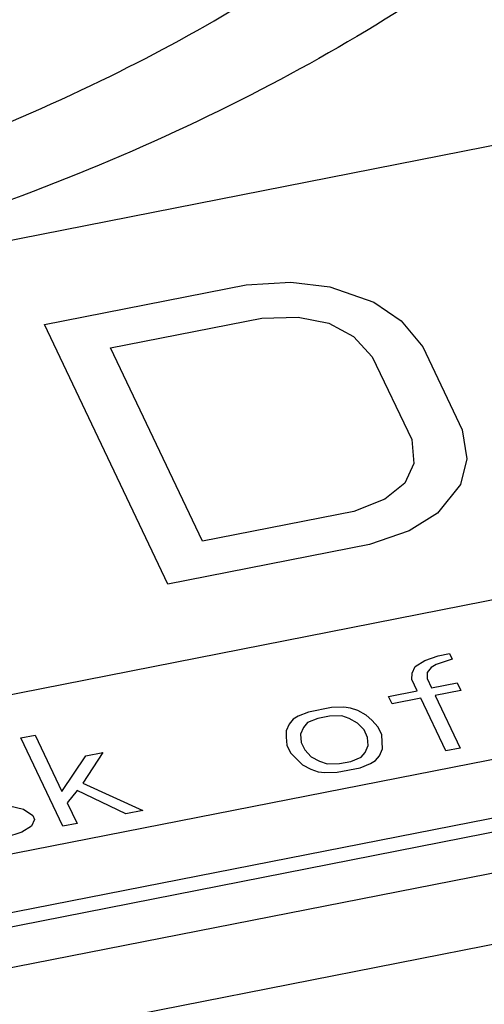
# Paper-space layout '10004660427_1_3' of a CAD drawing. Units: inches. Extents: x 0 to 34, y 0 to 22.
# Drawn here: x 15.6 to 15.8, y 11.4 to 11.9 of the extents above; entities that cross this region are included whole.
import ezdxf

# ---------------------------------------------------------------- set-up
doc = ezdxf.new("R2010")
doc.units = ezdxf.units.IN
doc.header["$LTSCALE"] = 1.87
doc.header["$MEASUREMENT"] = 0
doc.layers.get('0').update_dxf_attribs({"linetype": 'CONTINUOUS'})
doc.layers.add('COS_FEATURE', color=7, linetype='CONTINUOUS')
doc.styles.get("Standard").update_dxf_attribs({"font": 'txt', "width": 0.8})
doc.dimstyles.get("Standard").update_dxf_attribs({"dimtxt": 0.15625, "dimasz": 0.1875, "dimexe": 0.125, "dimexo": 0.0625, "dimgap": 0.09, "dimtad": 0, "dimtih": 1, "dimtoh": 1, "dimzin": 4, "dimdsep": 46, "dimtxsty": 'STANDARD', "dimblk": '_FILLED', "dimblk1": '_FILLED', "dimblk2": '_FILLED', "dimcen": 0.09, "dimazin": 1, "dimtp": 0.05, "dimtm": 0.05, "dimtfac": 1, "dimtofl": 0, "dimtmove": 0, "dimatfit": 3, "dimldrblk": '_FILLED', "dimfxl": 1, "dimtolj": 1, "dimtzin": 4, "dimarcsym": 0})

# ---------------------------------------------------------------- blocks, each defined once
blk = doc.blocks.new('_FILLED')
at = {"color": 0, "linetype": 'BYBLOCK'}
blk.add_solid([(0, 0), (-1, 0.1667), (-1, -0.1667)], dxfattribs=at)

psp = doc.layouts.new('10004660427_1_3')

# ---------------------------------------------------------------- linework, layer by layer
at = {"color": 7, "linetype": 'CONTINUOUS'}
for p, q in [((16.97978, 12.05328), (14.74621, 11.61434)), ((13.31831, 11.04767), (17.49145, 11.86777)), ((13.32751, 11.02214), (17.50066, 11.84224)), ((13.3282, 11.01568), (17.50135, 11.83579)), ((13.34133, 10.99926), (17.51447, 11.81937)), ((13.35088, 10.96785), (17.52403, 11.78795)), ((14.8107, 11.41531), (16.36893, 11.72154)), ((15.74274, 11.57635), (15.74899, 11.57853)), ((15.74899, 11.57853), (15.75433, 11.57958)), ((15.75433, 11.57958), (15.75558, 11.57696)), ((15.73682, 11.5704), (15.73824, 11.57355)), ((15.73824, 11.57355), (15.74274, 11.57635)), ((15.74799, 11.57451), (15.74574, 11.57311)), ((15.75558, 11.57696), (15.74799, 11.57451)), ((15.73674, 11.56751), (15.73682, 11.5704)), ((15.74391, 11.57084), (15.74382, 11.56795)), ((15.74574, 11.57311), (15.74391, 11.57084)), ((15.73924, 11.56226), (15.73674, 11.56751)), ((15.74382, 11.56795), (15.7459, 11.56357)), ((15.7459, 11.56357), (15.75791, 11.56593)), ((15.75791, 11.56593), (15.75957, 11.56243)), ((15.7259, 11.55964), (15.73924, 11.56226)), ((15.75957, 11.56243), (15.74757, 11.56007)), ((15.74757, 11.56007), (15.75923, 11.53556)), ((15.72757, 11.55614), (15.7259, 11.55964)), ((15.7409, 11.55876), (15.72757, 11.55614)), ((15.75256, 11.53425), (15.7409, 11.55876)), ((15.68857, 11.5523), (15.68365, 11.55038)), ((15.69923, 11.5544), (15.68857, 11.5523)), ((15.70398, 11.55055), (15.69823, 11.55037)), ((15.70498, 11.55457), (15.69923, 11.5544)), ((15.70748, 11.54932), (15.70398, 11.55055)), ((15.70807, 11.55422), (15.70498, 11.55457)), ((15.71157, 11.55299), (15.70807, 11.55422)), ((15.71548, 11.55089), (15.71157, 11.55299)), ((15.71807, 11.54853), (15.71548, 11.55089)), ((15.67956, 11.5467), (15.67815, 11.54355)), ((15.6814, 11.54898), (15.67956, 11.5467)), ((15.68365, 11.55038), (15.6814, 11.54898)), ((15.68798, 11.5474), (15.68615, 11.54513)), ((15.6929, 11.54933), (15.68798, 11.5474)), ((15.69823, 11.55037), (15.6929, 11.54933)), ((15.7114, 11.54722), (15.70748, 11.54932)), ((15.7144, 11.54398), (15.7114, 11.54722)), ((15.72106, 11.54529), (15.71807, 11.54853)), ((15.55431, 11.54028), (15.56098, 11.54159)), ((15.56098, 11.54159), (15.57347, 11.51533)), ((15.67815, 11.54355), (15.67806, 11.54067)), ((15.68615, 11.54513), (15.68473, 11.54198)), ((15.68473, 11.54198), (15.68506, 11.53821)), ((15.71606, 11.54048), (15.7144, 11.54398)), ((15.72273, 11.54179), (15.72106, 11.54529)), ((15.72298, 11.53514), (15.72273, 11.54179)), ((15.57388, 11.49913), (15.55431, 11.54028)), ((15.67806, 11.54067), (15.67839, 11.5369)), ((15.67839, 11.5369), (15.68006, 11.5334)), ((15.68506, 11.53821), (15.68673, 11.53471)), ((15.71639, 11.53671), (15.71606, 11.54048)), ((15.59256, 11.53344), (15.5833, 11.51917)), ((15.58456, 11.53186), (15.59256, 11.53344)), ((15.68006, 11.5334), (15.68564, 11.5278)), ((15.68673, 11.53471), (15.68973, 11.53147)), ((15.71314, 11.53129), (15.71498, 11.53356)), ((15.71498, 11.53356), (15.71639, 11.53671)), ((15.72156, 11.53199), (15.72298, 11.53514)), ((15.75923, 11.53556), (15.75256, 11.53425)), ((15.57347, 11.51533), (15.58456, 11.53186)), ((15.68564, 11.5278), (15.68956, 11.5257)), ((15.68973, 11.53147), (15.69364, 11.52937)), ((15.69364, 11.52937), (15.69714, 11.52814)), ((15.69714, 11.52814), (15.70289, 11.52832)), ((15.70289, 11.52832), (15.70822, 11.52936)), ((15.70822, 11.52936), (15.71314, 11.53129)), ((15.71256, 11.52639), (15.71747, 11.52831)), ((15.71747, 11.52831), (15.71973, 11.52971)), ((15.71973, 11.52971), (15.72156, 11.53199)), ((15.68956, 11.5257), (15.69306, 11.52447)), ((15.69306, 11.52447), (15.69614, 11.52412)), ((15.69614, 11.52412), (15.70189, 11.52429)), ((15.70189, 11.52429), (15.71256, 11.52639)), ((15.5833, 11.51917), (15.61122, 11.50647)), ((15.58055, 11.51576), (15.57597, 11.51007)), ((15.60322, 11.5049), (15.58055, 11.51576)), ((15.57597, 11.51007), (15.58055, 11.50045)), ((15.54897, 11.5086), (15.55555, 11.50702)), ((15.55555, 11.50702), (15.55988, 11.50404)), ((15.61122, 11.50647), (15.60322, 11.5049)), ((15.56071, 11.50229), (15.5593, 11.49914)), ((15.55988, 11.50404), (15.56071, 11.50229)), ((15.58055, 11.50045), (15.57388, 11.49913)), ((15.5548, 11.49634), (15.54721, 11.49389)), ((15.5593, 11.49914), (15.5548, 11.49634))]:
    psp.add_line(p, q, dxfattribs=at)
for points, knots in [([(15.97429, 12.15479), (15.95836, 12.11267), (15.91018, 12.02948), (15.80326, 11.92377), (15.66455, 11.83582), (15.4406, 11.74509), (15.12584, 11.6975), (14.86911, 11.72787), (14.74607, 11.76218)], [0, 0, 0, 0, 0.097277, 0.204228, 0.32203, 0.4498, 0.724036, 1, 1, 1, 1]), ([(14.7445, 11.79534), (14.85668, 11.76009), (15.03599, 11.73441), (15.27191, 11.74921), (15.44154, 11.78466), (15.59329, 11.84245), (15.74735, 11.93482), (15.83666, 12.03429), (15.86382, 12.10609)], [0, 0, 0, 0, 0.282799, 0.427439, 0.567418, 0.698076, 0.815387, 1, 1, 1, 1])]:
    psp.add_open_spline(points, degree=3, knots=knots, dxfattribs=at)
at = {"layer": 'COS_FEATURE', "color": 7, "linetype": 'CONTINUOUS'}
for p, q in [((15.65945, 11.75147), (15.68028, 11.75275)), ((15.68028, 11.75275), (15.69842, 11.75068)), ((15.56532, 11.73297), (15.65945, 11.75147)), ((15.69842, 11.75068), (15.719, 11.74347)), ((15.719, 11.74347), (15.73175, 11.73471)), ((15.5962, 11.72215), (15.6668, 11.73602)), ((15.6668, 11.73602), (15.68371, 11.73653)), ((15.68371, 11.73653), (15.69792, 11.73369)), ((15.73175, 11.73471), (15.74179, 11.72261)), ((15.62288, 11.61197), (15.56532, 11.73297)), ((15.69792, 11.73369), (15.70944, 11.72751)), ((15.70944, 11.72751), (15.71826, 11.71798)), ((15.63906, 11.63204), (15.5962, 11.72215)), ((15.74179, 11.72261), (15.76016, 11.68399)), ((15.71826, 11.71798), (15.73663, 11.67937)), ((15.76016, 11.68399), (15.76236, 11.67035)), ((15.73663, 11.67937), (15.7376, 11.6683)), ((15.76236, 11.67035), (15.75941, 11.65851)), ((15.7376, 11.6683), (15.73343, 11.65903)), ((15.73343, 11.65903), (15.72412, 11.65157)), ((15.75941, 11.65851), (15.74863, 11.64513)), ((15.72412, 11.65157), (15.70966, 11.64591)), ((15.70966, 11.64591), (15.63906, 11.63204)), ((15.74863, 11.64513), (15.73539, 11.63689)), ((15.73539, 11.63689), (15.717, 11.63047)), ((15.717, 11.63047), (15.62288, 11.61197))]:
    psp.add_line(p, q, dxfattribs=at)

# ---------------------------------------------------------------- leaders
at = {"color": 2, "linetype": 'CONTINUOUS'}
psp.add_leader([(11.33564, 11.83939), (15.43196, 7.36312), (15.68196, 7.36312)], dimstyle='STANDARD', override={"dimtad": 0}, dxfattribs=at)

doc.saveas('drawing.dxf')
